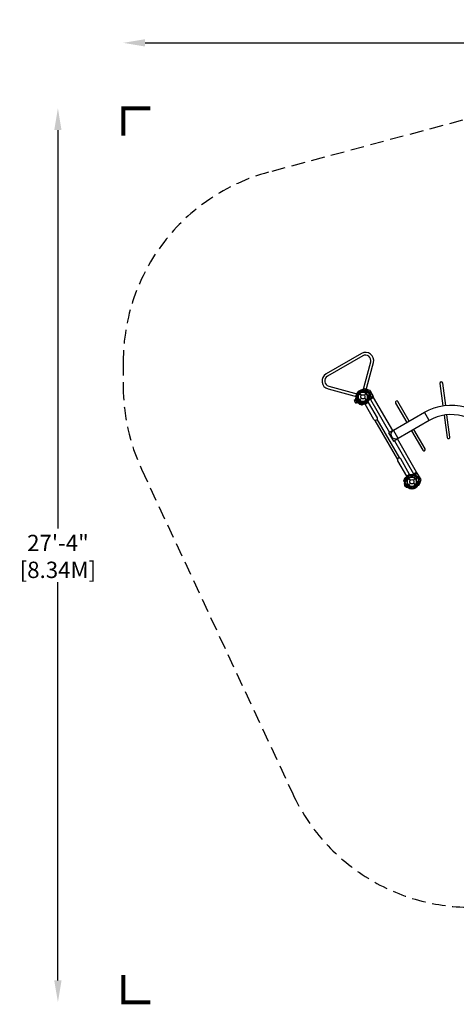
# Model space of a CAD drawing. Extents: x -222 to 189, y -197 to 164.
# Drawn here: x -222 to -62, y -197 to 164 of the extents above; entities that cross this region are included whole.
import ezdxf

# ---------------------------------------------------------------- set-up
doc = ezdxf.new("R2010")
doc.units = 0
doc.header["$LTSCALE"] = 10
doc.header["$MEASUREMENT"] = 0
doc.linetypes.add('DASHED', pattern=[0.75, 0.5, -0.25])
doc.layers.get('Defpoints').update_dxf_attribs({"linetype": 'CONTINUOUS'})
for name, color, linetype in [('PW_DIMS_ASTM', 30, 'CONTINUOUS'), ('PW_FallZone_ASTM', 30, 'DASHED'), ('PW_STRUCTURE', 140, 'CONTINUOUS')]:
    doc.layers.add(name, color=color, linetype=linetype)
doc.styles.add('PW-DIMS', font='arial.ttf', dxfattribs={"width": 0.8, "height": 6})
doc.dimstyles.new('PW-DETAIL', dxfattribs={"dimtxt": 8, "dimasz": 8, "dimexe": 3, "dimexo": 2, "dimgap": 1.5, "dimtad": 0, "dimtih": 1, "dimtoh": 1, "dimrnd": 1, "dimzin": 12, "dimdsep": 46, "dimlunit": 3, "dimtxsty": 'PW-DIMS', "dimcen": 0.03, "dimse1": 1, "dimse2": 1, "dimclrd": 256, "dimclre": 256, "dimclrt": 256, "dimadec": 0, "dimazin": 0, "dimtfac": 0.2, "dimtix": 1, "dimtofl": 0, "dimtmove": 0, "dimatfit": 3, "dimfxl": 1, "dimtolj": 1, "dimtzin": 0, "dimarcsym": 0})

# ---------------------------------------------------------------- blocks, each defined once
blk = doc.blocks.new('*D3')
at = {"layer": 'Defpoints', "color": 0, "transparency": 16777216}
for p in [(187.83, 155.63), (-184.17, 38.6), (187.83, -94.33)]:
    blk.add_point(p, dxfattribs=at)
at = {"layer": 'PW_DIMS_ASTM', "lineweight": -2, "transparency": 16777216}
for p, q in [((-176.17, 155.63), (-10.41, 155.63)), ((179.83, 155.63), (14.06, 155.63))]:
    blk.add_line(p, q, dxfattribs=at)
at = {"layer": 'PW_DIMS_ASTM', "transparency": 16777216}
for points in [[(-176.17, 156.96), (-176.17, 154.29), (-184.17, 155.63)], [(179.83, 156.96), (179.83, 154.29), (187.83, 155.63)]]:
    blk.add_solid(points, dxfattribs=at)
at = {"layer": 'PW_DIMS_ASTM', "transparency": 16777216, "char_height": 6, "attachment_point": 5, "style": 'PW-DIMS'}
for s, insert in [("\\A1;31'", (1.83, 160.19)), ('\\A1;[9.46M]', (1.83, 150.28))]:
    blk.add_mtext(s, dxfattribs=dict(at, insert=insert))
blk = doc.blocks.new('*D4')
at = {"layer": 'Defpoints', "color": 0, "transparency": 16777216}
for p in [(-33.69, 131.63), (-208.17, -196.37), (84.53, -196.37)]:
    blk.add_point(p, dxfattribs=at)
at = {"layer": 'PW_DIMS_ASTM', "lineweight": -2, "transparency": 16777216}
for p, q in [((-208.17, 123.63), (-208.17, -22.51)), ((-208.17, -188.37), (-208.17, -42.23))]:
    blk.add_line(p, q, dxfattribs=at)
at = {"layer": 'PW_DIMS_ASTM', "transparency": 16777216}
for points in [[(-209.51, 123.63), (-206.84, 123.63), (-208.17, 131.63)], [(-209.51, -188.37), (-206.84, -188.37), (-208.17, -196.37)]]:
    blk.add_solid(points, dxfattribs=at)
at = {"layer": 'PW_DIMS_ASTM', "transparency": 16777216, "char_height": 6, "attachment_point": 5, "style": 'PW-DIMS'}
for s, insert in [('\\A1;27\'-4"', (-208.17, -27.86)), ('\\A1;[8.34M]', (-208.17, -37.72))]:
    blk.add_mtext(s, dxfattribs=dict(at, insert=insert))

msp = doc.modelspace()

# ---------------------------------------------------------------- linework, layer by layer
at = {"layer": 'PW_FallZone_ASTM', "linetype": 'Continuous', "const_width": 1.5}
for points in [[(-174.173, 131.628), (-184.173, 131.628), (-184.173, 121.628)], [(-184.173, -186.372), (-184.173, -196.372), (-174.173, -196.372)]]:
    msp.add_lwpolyline(points, dxfattribs=at)
at = {"layer": 'PW_FallZone_ASTM'}
msp.add_lwpolyline([(60.821, 131.628), (-33.694, 131.628, 0.0655435), (-52.329, 129.175), (-130.808, 108.146, 0.3394543), (-184.173, 38.6), (-184.173, 29.59, 0.1095178), (-177.427, -0.838), (-121.899, -119.918, 0.2914734), (-56.645, -161.49), (14.857, -161.49, -0.1989124), (23.342, -165.005), (33.621, -175.284, 0.1989124), (84.533, -196.372), (104.004, -196.372, 0.1989124), (154.916, -175.284), (166.739, -163.46, 0.1989124), (187.827, -112.548), (187.827, -58.334, 0.1095178), (181.081, -27.905), (126.075, 90.057, 0.2914734)], format="xyb", close=True, dxfattribs=at)
at = {"layer": 'PW_STRUCTURE'}
for p, q in [((-97.406, 27.006), (-96.721, 26.321)), ((-95.616, 26.321), (-94.931, 27.006)), ((-95.236, 28.616), (-94.903, 28.586)), ((-94.903, 28.586), (-94.806, 28.558)), ((-94.806, 28.558), (-93.039, 25.498)), ((-94.653, 26.643), (-94.746, 26.806)), ((-94.193, 27.414), (-94.655, 27.147)), ((-94.581, 26.529), (-94.593, 26.618)), ((-94.193, 27.414), (-93.643, 26.461)), ((-93.978, 26.268), (-93.643, 26.461)), ((-93.63, 26.33), (-93.745, 26.192)), ((-93.039, 25.498), (-93.711, 25.111)), ((-98.77, 24.359), (-97.731, 24.958)), ((-98.594, 24.079), (-98.77, 24.359)), ((-98.119, 25.147), (-98.581, 24.881)), ((-98.581, 24.881), (-98.031, 23.928)), ((-98.031, 23.928), (-97.696, 24.121)), ((-97.684, 24.893), (-97.777, 25.056)), ((-97.406, 24.531), (-96.721, 25.216)), ((-97.011, 22.932), (-96.701, 24.091)), ((-96.689, 22.858), (-97.011, 22.932)), ((-95.616, 25.216), (-94.931, 24.531)), ((-71.795, 17.062), (-73.545, 20.093)), ((-76.838, -2.563), (-77.508, -2.952)), ((-75.071, -5.624), (-76.838, -2.563)), ((-76.412, -3.491), (-76.59, -3.523)), ((-80.949, -4.405), (-81.046, -4.72)), ((-81.046, -4.72), (-79.887, -5.031)), ((-80.844, -6.665), (-80.69, -6.957)), ((-80.69, -6.957), (-79.651, -6.357)), ((-79.406, -4.171), (-78.721, -4.856)), ((-79.406, -6.646), (-78.721, -5.961)), ((-77.616, -4.856), (-76.931, -4.171)), ((-77.616, -5.961), (-76.931, -6.646)), ((-76.716, -4.415), (-76.645, -4.47)), ((-75.236, -6.025), (-75.095, -5.722)), ((-75.095, -5.722), (-75.071, -5.624))]:
    msp.add_line(p, q, dxfattribs=at)
at = {"layer": 'PW_STRUCTURE', "linetype": 'Continuous'}
for p, q in [((-95.436, 23.071), (-95.566, 23.237)), ((-94.227, 23.713), (-95.359, 23.06)), ((-94.279, 23.98), (-94.199, 23.786)), ((-80.137, -3.426), (-80.059, -3.622)), ((-78.977, -2.701), (-80.109, -3.354)), ((-78.772, -2.878), (-78.9, -2.712))]:
    msp.add_line(p, q, dxfattribs=at)
at = {"layer": 'PW_STRUCTURE'}
for points in [[(-95.171, 27.502), (-92.279, 38.295, 0.6681786), (-96.698, 41.686), (-109.688, 34.186, 0.6681786), (-108.961, 28.663), (-98.168, 25.771)], [(-96.165, 27.768), (-93.273, 38.561, 0.6681786), (-96.184, 40.795), (-109.174, 33.295, 0.6681786), (-108.695, 29.657), (-97.902, 26.765)], [(-65.741, 22.629), (-66.819, 30.82, 0.9990732), (-67.839, 30.687), (-66.761, 22.495)], [(-98.34, 25.942, -0.0971519), (-98.525, 25.628, 0.1355386), (-98.913, 25.113, 0.1668906), (-98.78, 24.376)], [(-96.871, 28.263), (-97.01, 27.999, -0.2104522), (-97.224, 27.829), (-97.862, 27.73)], [(-95.766, 28.6), (-95.905, 28.589, 0.1909432), (-96.275, 28.356, -0.0909786), (-96.532, 27.996, -0.0425784), (-96.698, 27.881, -0.0425784)], [(-94.901, 28.029), (-95.186, 27.941, -0.2104522), (-95.458, 27.972), (-95.979, 28.353)], [(-95.604, 27.531, -0.0150207), (-95.874, 27.493)], [(-93.891, 27.494), (-93.987, 27.577, 0.1909432), (-94.414, 27.674, -0.0909786), (-94.851, 27.601, -0.0425784), (-95.048, 27.637)], [(-94.533, 26.622, -0.0120854), (-94.74, 26.78)], [(-93.515, 26.756, 0.0529228), (-93.534, 26.879, 0.0529228)], [(-97.827, 24.356, -0.0971519), (-97.736, 24.003, 0.1355386), (-97.646, 23.364, 0.1668906), (-97.031, 22.937)], [(-79.164, 16.849), (-83.29, 23.995, 0.9990732), (-84.182, 23.481), (-80.056, 16.334)], [(-66.304, 19.023), (-65.228, 10.855, 1), (-64.208, 10.989), (-65.284, 19.158)], [(-78.306, 13.303), (-74.18, 6.158, 1), (-73.289, 6.673), (-77.414, 13.818)], [(-75.986, -3.604, -0.0529228), (-75.889, -3.683, -0.0529228)], [(-80.221, -6.139, 0.0971519), (-80.481, -5.884, -0.1355386), (-80.989, -5.487, -0.1668906), (-81.051, -4.74)], [(-79.103, -7.376, 0.0971519), (-79.468, -7.38, -0.1355386), (-80.108, -7.459, -0.1668906), (-80.68, -6.975)], [(-76.611, -4.419, 0.0120854), (-76.578, -4.678)], [(-75.514, -6.476), (-75.593, -6.591, -0.1909432), (-75.981, -6.795, 0.0909786), (-76.421, -6.838, 0.0425784), (-76.603, -6.924, 0.0425784)], [(-76.36, -5.802, 0.0150207), (-76.527, -6.017)], [(-75.535, -4.299), (-75.511, -4.424, -0.1909432), (-75.641, -4.842, 0.0909786), (-75.922, -5.184, 0.0425784), (-75.99, -5.373)], [(-75.576, -5.441), (-75.796, -5.644, 0.2104522), (-75.904, -5.895), (-75.835, -6.537)], [(-76.359, -7.265), (-76.657, -7.253, 0.2104522), (-76.911, -7.354), (-77.316, -7.857)]]:
    msp.add_lwpolyline(points, format="xyb", dxfattribs=at)
for points in [[(-98.677, 26.422), (-98.508, 25.648)], [(-95.681, 27.487), (-95.71, 27.514)], [(-95.236, 28.616), (-95.436, 28.634)], [(-94.806, 28.558), (-93.768, 28.261), (-92.389, 25.872), (-93.039, 25.498)], [(-94.593, 26.618), (-94.6, 26.671)], [(-85.217, 13.361), (-92.203, 25.461), (-93.34, 24.805), (-86.354, 12.705)], [(-92.541, 25.784), (-92.317, 25.395)], [(-97.731, 24.982), (-98.78, 24.376)], [(-98.77, 24.358), (-97.722, 24.963)], [(-98.404, 24.457), (-97.738, 24.028)], [(-96.717, 24.107), (-97.031, 22.937)], [(-97.011, 22.932), (-96.698, 24.1)], [(-93.222, 24.873), (-93.447, 25.263)], [(-91.755, 17.1), (-83.468, 2.747)], [(-82.576, 3.259), (-90.866, 17.617)], [(-84.601, 9.669), (-77.588, -2.478), (-76.452, -1.822), (-83.464, 10.325)], [(-77.245, -2.799), (-77.47, -2.409)], [(-75.071, -5.624), (-74.81, -4.576), (-76.189, -2.187), (-76.838, -2.563)], [(-76.565, -1.887), (-76.341, -2.276)], [(-79.882, -5.054), (-81.051, -4.74)], [(-81.046, -4.72), (-79.877, -5.033)], [(-80.69, -6.957), (-79.642, -6.352)], [(-79.631, -6.369), (-80.68, -6.975)], [(-80.422, -6.689), (-80.46, -5.898)], [(-76.645, -4.47), (-76.602, -4.502)], [(-76.436, -5.846), (-76.427, -5.885)], [(-75.236, -6.025), (-75.32, -6.207)], [(-78.857, -7.908), (-79.443, -7.375)]]:
    msp.add_lwpolyline(points, dxfattribs=at)
for points in [[(-93.643, 26.461), (-94.193, 27.414), (-93.381, 27.882), (-92.956, 27.146, -0.4142136), (-93.048, 26.805)], [(-98.031, 23.928), (-98.581, 24.881), (-99.392, 24.412), (-98.967, 23.676, 0.4142136), (-98.626, 23.584)], [(-92.085, 17.386), (-95.359, 23.057), (-94.222, 23.713), (-90.947, 18.041, -1.0016944)], [(-83.187, 10.485, -1), (-84.937, 13.516), (-73.545, 20.093, -0.1987561), (-58.56, 22.066), (-34.412, 15.596, -0.1989436), (-22.419, 6.393), (-15.842, -4.999, -1), (-18.873, -6.749), (-25.45, 4.643, 0.1989061), (-35.317, 12.215), (-59.466, 18.685, 0.1987832), (-71.795, 17.062)], [(-83.386, 2.318), (-80.112, -3.353), (-78.975, -2.696), (-82.25, 2.977, 1.0016944)]]:
    msp.add_lwpolyline(points, format="xyb", close=True, dxfattribs=at)
msp.add_lwpolyline([(-83.169, 10.495), (-84.922, 13.531), (-86.703, 12.503), (-84.95, 9.467)], close=True, dxfattribs=at)
for centre, radius in [((-96.168, 25.768), 1.75), ((-96.168, 25.768), 0.781), ((-78.168, -5.409), 1.75), ((-78.168, -5.409), 0.781)]:
    msp.add_circle(centre, radius, dxfattribs=at)
for centre, radius, start, end in [((-96.168, 25.768), 2.592, 130.806, 210.40037), ((-96.168, 25.768), 2.592, 85.806, 165.40037), ((-97.043, 27.284), 3.869, 248.57297, 351.42703), ((-96.168, 25.768), 2.179, 104.07154, 220.41718), ((-96.168, 25.768), 2.179, 59.07154, 175.41718), ((-98.565, 25.323), 0.437, 331.00272, 10.52878), ((-96.168, 25.768), 2, 49.47122, 190.52878), ((-96.168, 25.768), 1.75, 49.47122, 190.52878), ((-96.168, 25.768), 1.75, 80.32457, 251.71095), ((-96.168, 25.768), 1.75, 35.32457, 206.71095), ((-98.565, 25.323), 0.688, 346.37042, 10.52878), ((-96.168, 25.768), 1.76, 207.39475, 25.62642), ((-96.168, 25.768), 1.75, 232.24604, 7.75396), ((-96.168, 25.768), 2, 242.13493, 357.86507), ((-96.168, 25.768), 2.592, 92.33085, 105.72307), ((-96.168, 25.768), 1.76, 252.39475, 69.54321), ((-95.547, 28.086), 0.559, 264.12483, 113.03371), ((-95.547, 28.086), 0.614, 257.42427, 59.5683), ((-95.378, 27.886), 0.5, 232.79564, 249.54321), ((-94.584, 27.621), 0.688, 229.47122, 253.62958), ((-96.168, 25.768), 2.592, 47.33085, 60.72307), ((-94.584, 27.621), 0.437, 229.47122, 268.99728), ((-94.53, 26.931), 0.25, 120, 210), ((-96.168, 25.768), 1.75, 7.75396, 30), ((-94.09, 26.968), 0.613, 214.81786, 339.70902), ((-94.09, 26.968), 0.562, 218.03096, 69.2698), ((-97.043, 27.284), 3.559, 319.66214, 347.32817), ((-96.168, 25.768), 2.602, 316.57777, 12.52024), ((-96.66, 25.902), 2.716, 333.98852, 355.48848), ((-93.302, 25.723), 0.868, 141.11828, 181.91849), ((-93.061, 25.618), 0.893, 140.02325, 175.48848), ((-94.194, 26.711), 0.68, 325.98237, 3.7595), ((-97.882, 24.542), 0.85, 213, 277.73429), ((-97.994, 24.931), 0.25, 30, 120), ((-97.043, 27.284), 3.559, 252.67183, 280.33786), ((-97.359, 22.386), 1.375, 75.38921, 107.2646), ((-96.168, 25.768), 2.602, 232.5038, 283.37911), ((-97.562, 23.263), 0.868, 58.08151, 98.88172), ((-96.168, 25.768), 1.75, 210, 232.24604), ((-96.168, 25.768), 2.218, 247.63279, 268.46596), ((-96.518, 23.685), 0.844, 258.32908, 335.73063), ((-96.409, 22.314), 1.25, 47.60246, 81.6563), ((-96.168, 25.768), 2.602, 277.3237, 346.2978), ((-95.006, 23.003), 0.815, 113.22918, 155.73063), ((-96.234, 25.863), 2.298, 293.22918, 324.06628), ((-92.647, 23.264), 2.132, 119.92125, 144.06628), ((-93.31, 24.268), 1.01, 153.98852, 196.56117), ((-78.168, -5.409), 2.602, 73.7022, 142.6763), ((-78.119, -5.513), 2.298, 95.93372, 126.77082), ((-78.168, -5.409), 2.602, 47.47976, 103.42223), ((-78.039, -2.184), 1.01, 223.43883, 266.01148), ((-78.577, -1.107), 2.132, 275.93372, 300.07875), ((-78.298, -5.901), 2.716, 64.51152, 86.01148), ((-76.744, -2.643), 0.893, 244.51152, 279.97675), ((-76.09, -4.209), 0.613, 80.29098, 205.18214), ((-76.364, -4.17), 0.68, 56.2405, 94.01763), ((-80.148, -4.67), 0.844, 84.26937, 161.67092), ((-80.087, -6.279), 0.85, 142.26571, 207), ((-78.168, -5.409), 2.602, 136.62089, 187.4962), ((-81.692, -4.749), 1.375, 312.7354, 344.61079), ((-78.168, -5.409), 2.592, 209.59963, 289.194), ((-78.168, -5.409), 2.218, 151.53404, 172.36721), ((-78.168, -5.409), 2.179, 199.58282, 315.92846), ((-81.28, -3.89), 1.25, 338.3437, 12.39754), ((-79.982, -3.02), 0.815, 264.26937, 306.77082), ((-78.168, -5.409), 1.76, 34.37358, 212.60525), ((-78.168, -5.409), 1.75, 168.28905, 339.67543), ((-78.168, -5.409), 1.76, 350.45679, 167.60525), ((-78.168, -5.409), 1.75, 213.28905, 24.67543), ((-78.168, -5.409), 2.179, 244.58282, 0.92846), ((-78.168, -5.409), 2.592, 254.59963, 334.194), ((-76.09, -4.209), 0.562, 350.7302, 201.96904), ((-75.939, -5.783), 0.5, 170.45679, 187.20436), ((-75.85, -6.03), 0.614, 0.4317, 162.57573), ((-75.85, -6.03), 0.559, 306.96629, 155.87517), ((-78.168, -5.409), 2.592, 314.27693, 327.66915), ((-78.168, -5.409), 2.592, 359.27693, 12.66915)]:
    msp.add_arc(centre, radius, start, end, dxfattribs=at)
at = {"layer": 'PW_STRUCTURE', "linetype": 'Continuous'}
for centre, start, end in [((-95.39, 23.114), 223, 300), ((-94.259, 23.767), 300, 17), ((-80.078, -3.408), 120, 197), ((-78.946, -2.755), 43, 120)]:
    msp.add_arc(centre, 0.0625, start, end, dxfattribs=at)

# ---------------------------------------------------------------- dimensions: what is measured, and where the dimension line sits
at = {"layer": 'PW_DIMS_ASTM'}
dim = msp.add_linear_dim(base=(187.827, 155.628), p1=(-184.173, 38.6), p2=(187.827, -94.334), dimstyle='PW-DETAIL', override={"dimpost": '\\X'}, dxfattribs=at)
dim.commit()
dim.dimension.update_dxf_attribs({"geometry": '*D3', "text_midpoint": (1.827, 155.628)})
dim = msp.add_linear_dim(base=(-208.173, -196.372), p1=(-33.694, 131.628), p2=(84.533, -196.372), angle=90, dimstyle='PW-DETAIL', override={"dimpost": '\\X'}, dxfattribs=at)
dim.commit()
dim.dimension.update_dxf_attribs({"geometry": '*D4', "text_midpoint": (-208.173, -32.372)})

doc.saveas('drawing.dxf')
